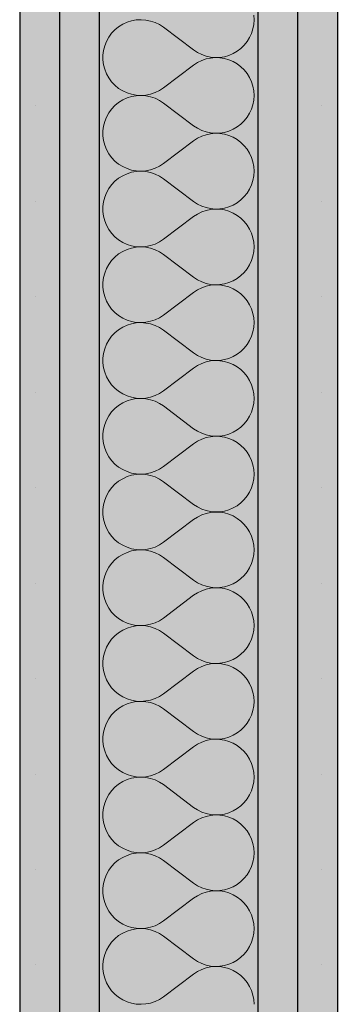
# Model space of a CAD drawing. Extents: x 150 to 8975, y 25 to 1460.
# Drawn here: x 2420 to 2430, y 729 to 760 of the extents above; entities that cross this region are included whole.
import ezdxf
from ezdxf.xclip import XClip

# ---------------------------------------------------------------- set-up
doc = ezdxf.new("R2010")
doc.units = 0
doc.header["$LTSCALE"] = 0.2
doc.header["$MEASUREMENT"] = 0
doc.header["$XCLIPFRAME"] = 0
doc.linetypes.add('KROPKI I KRESKI', pattern=[167.569441, 88.194442, -44.097221, 0, -35.277778])
doc.layers.add('OSIE', color=7, linetype='Continuous')
doc.layers.add('ŚCIANY DZIAŁOWE', color=7, linetype='Continuous')
pattern_1 = [(0, (2606.322, 439.5), (0, 3), [0, -3])]

# ---------------------------------------------------------------- blocks, each defined once
blk = doc.blocks.new('*X38')
at = {"layer": 'ŚCIANY DZIAŁOWE', "linetype": 'Continuous', "lineweight": 0, "ltscale": 0.2}
for p, q in [((2423.494, 760.206), (2423.346, 760.18)), ((2423.644, 760.214), (2423.494, 760.206)), ((2423.794, 760.203), (2423.644, 760.214)), ((2423.942, 760.173), (2423.794, 760.203)), ((2427.203, 760.214), (2427.194, 760.36)), ((2427.194, 760.068), (2427.203, 760.214)), ((2422.821, 759.896), (2422.718, 759.787)), ((2422.938, 759.992), (2422.821, 759.896)), ((2423.066, 760.071), (2422.938, 759.992)), ((2423.202, 760.134), (2423.066, 760.071)), ((2423.346, 760.18), (2423.202, 760.134)), ((2424.084, 760.125), (2423.942, 760.173)), ((2424.22, 760.059), (2424.084, 760.125)), ((2424.346, 759.976), (2424.22, 760.059)), ((2424.346, 759.976), (2425.298, 759.262)), ((2427.123, 759.785), (2427.167, 759.924)), ((2427.167, 759.924), (2427.194, 760.068)), ((2422.629, 759.666), (2422.556, 759.534)), ((2422.718, 759.787), (2422.629, 759.666)), ((2426.985, 759.527), (2427.062, 759.652)), ((2427.062, 759.652), (2427.123, 759.785)), ((2422.5, 759.394), (2422.462, 759.248)), ((2422.556, 759.534), (2422.5, 759.394)), ((2425.298, 759.262), (2425.42, 759.181)), ((2426.671, 759.223), (2426.788, 759.311)), ((2426.788, 759.311), (2426.893, 759.413)), ((2426.893, 759.413), (2426.985, 759.527)), ((2422.462, 759.248), (2422.443, 759.099)), ((2422.443, 759.099), (2422.443, 758.949)), ((2425.42, 759.181), (2425.552, 759.117)), ((2425.552, 759.117), (2425.69, 759.068)), ((2425.69, 758.979), (2425.552, 758.931)), ((2425.69, 759.068), (2425.833, 759.037)), ((2425.833, 759.01), (2425.69, 758.979)), ((2425.833, 759.037), (2425.979, 759.024)), ((2425.979, 759.023), (2425.833, 759.01)), ((2425.979, 759.024), (2426.125, 759.029)), ((2426.125, 759.018), (2425.979, 759.023)), ((2426.125, 759.029), (2426.269, 759.052)), ((2426.269, 758.996), (2426.125, 759.018)), ((2426.269, 759.052), (2426.41, 759.092)), ((2426.41, 758.955), (2426.269, 758.996)), ((2426.41, 759.092), (2426.545, 759.15)), ((2426.545, 758.898), (2426.41, 758.955)), ((2426.545, 759.15), (2426.671, 759.223)), ((2422.443, 758.949), (2422.462, 758.799)), ((2422.462, 758.799), (2422.5, 758.654)), ((2422.5, 758.654), (2422.556, 758.514)), ((2424.346, 758.072), (2425.298, 758.786)), ((2425.42, 758.866), (2425.298, 758.786)), ((2425.552, 758.931), (2425.42, 758.866)), ((2426.671, 758.825), (2426.545, 758.898)), ((2426.788, 758.736), (2426.671, 758.825)), ((2426.893, 758.634), (2426.788, 758.736)), ((2422.556, 758.514), (2422.629, 758.382)), ((2422.629, 758.382), (2422.718, 758.261)), ((2426.985, 758.52), (2426.893, 758.634)), ((2427.062, 758.396), (2426.985, 758.52)), ((2427.123, 758.263), (2427.062, 758.396)), ((2422.718, 758.261), (2422.821, 758.151)), ((2422.821, 758.151), (2422.938, 758.056)), ((2422.938, 758.056), (2423.066, 757.976)), ((2424.22, 757.989), (2424.346, 758.072)), ((2427.167, 758.123), (2427.123, 758.263)), ((2427.194, 757.979), (2427.167, 758.123)), ((2423.066, 757.976), (2423.202, 757.913)), ((2423.202, 757.753), (2423.066, 757.69)), ((2423.202, 757.913), (2423.346, 757.868)), ((2423.346, 757.799), (2423.202, 757.753)), ((2423.346, 757.868), (2423.494, 757.841)), ((2423.494, 757.825), (2423.346, 757.799)), ((2423.494, 757.841), (2423.644, 757.833)), ((2423.644, 757.833), (2423.494, 757.825)), ((2423.644, 757.833), (2423.794, 757.845)), ((2423.794, 757.822), (2423.644, 757.833)), ((2423.794, 757.845), (2423.942, 757.875)), ((2423.942, 757.792), (2423.794, 757.822)), ((2423.942, 757.875), (2424.084, 757.923)), ((2424.084, 757.744), (2423.942, 757.792)), ((2424.084, 757.923), (2424.22, 757.989)), ((2424.22, 757.678), (2424.084, 757.744)), ((2427.203, 757.833), (2427.194, 757.979)), ((2427.194, 757.687), (2427.203, 757.833)), ((2422.718, 757.406), (2422.629, 757.285)), ((2422.821, 757.515), (2422.718, 757.406)), ((2422.938, 757.611), (2422.821, 757.515)), ((2423.066, 757.69), (2422.938, 757.611)), ((2424.346, 757.595), (2424.22, 757.678)), ((2424.346, 757.595), (2425.298, 756.881)), ((2427.123, 757.404), (2427.167, 757.543)), ((2427.167, 757.543), (2427.194, 757.687)), ((2422.556, 757.153), (2422.5, 757.013)), ((2422.629, 757.285), (2422.556, 757.153)), ((2426.893, 757.032), (2426.985, 757.146)), ((2426.985, 757.146), (2427.062, 757.271)), ((2427.062, 757.271), (2427.123, 757.404)), ((2422.462, 756.867), (2422.443, 756.718)), ((2422.5, 757.013), (2422.462, 756.867)), ((2425.298, 756.881), (2425.42, 756.801)), ((2425.42, 756.801), (2425.552, 756.736)), ((2426.545, 756.769), (2426.671, 756.842)), ((2426.671, 756.842), (2426.788, 756.93)), ((2426.788, 756.93), (2426.893, 757.032)), ((2422.443, 756.718), (2422.443, 756.568)), ((2422.443, 756.568), (2422.462, 756.418)), ((2425.42, 756.485), (2425.298, 756.405)), ((2425.552, 756.55), (2425.42, 756.485)), ((2425.552, 756.736), (2425.69, 756.687)), ((2425.69, 756.598), (2425.552, 756.55)), ((2425.69, 756.687), (2425.833, 756.657)), ((2425.833, 756.629), (2425.69, 756.598)), ((2425.833, 756.657), (2425.979, 756.643)), ((2425.979, 756.642), (2425.833, 756.629)), ((2425.979, 756.643), (2426.125, 756.648)), ((2426.125, 756.638), (2425.979, 756.642)), ((2426.125, 756.648), (2426.269, 756.671)), ((2426.269, 756.615), (2426.125, 756.638)), ((2426.269, 756.671), (2426.41, 756.711)), ((2426.41, 756.574), (2426.269, 756.615)), ((2426.41, 756.711), (2426.545, 756.769)), ((2426.545, 756.517), (2426.41, 756.574)), ((2426.671, 756.444), (2426.545, 756.517)), ((2422.462, 756.418), (2422.5, 756.273)), ((2422.5, 756.273), (2422.556, 756.133)), ((2424.346, 755.691), (2425.298, 756.405)), ((2426.788, 756.355), (2426.671, 756.444)), ((2426.893, 756.253), (2426.788, 756.355)), ((2426.985, 756.139), (2426.893, 756.253)), ((2422.556, 756.133), (2422.629, 756.001)), ((2422.629, 756.001), (2422.718, 755.88)), ((2422.718, 755.88), (2422.821, 755.771)), ((2427.062, 756.015), (2426.985, 756.139)), ((2427.123, 755.882), (2427.062, 756.015)), ((2427.167, 755.742), (2427.123, 755.882)), ((2422.821, 755.771), (2422.938, 755.675)), ((2422.938, 755.675), (2423.066, 755.595)), ((2423.066, 755.595), (2423.202, 755.532)), ((2424.084, 755.542), (2424.22, 755.608)), ((2424.22, 755.608), (2424.346, 755.691)), ((2427.194, 755.599), (2427.167, 755.742)), ((2427.203, 755.452), (2427.194, 755.599)), ((2423.066, 755.309), (2422.938, 755.23)), ((2423.202, 755.372), (2423.066, 755.309)), ((2423.202, 755.532), (2423.346, 755.487)), ((2423.346, 755.418), (2423.202, 755.372)), ((2423.346, 755.487), (2423.494, 755.46)), ((2423.494, 755.444), (2423.346, 755.418)), ((2423.494, 755.46), (2423.644, 755.453)), ((2423.644, 755.452), (2423.494, 755.444)), ((2423.644, 755.453), (2423.794, 755.464)), ((2423.794, 755.441), (2423.644, 755.452)), ((2423.794, 755.464), (2423.942, 755.494)), ((2423.942, 755.411), (2423.794, 755.441)), ((2423.942, 755.494), (2424.084, 755.542)), ((2424.084, 755.363), (2423.942, 755.411)), ((2424.22, 755.297), (2424.084, 755.363)), ((2424.346, 755.214), (2424.22, 755.297)), ((2427.167, 755.163), (2427.194, 755.306)), ((2427.194, 755.306), (2427.203, 755.452)), ((2422.718, 755.025), (2422.629, 754.904)), ((2422.821, 755.134), (2422.718, 755.025)), ((2422.938, 755.23), (2422.821, 755.134)), ((2424.346, 755.214), (2425.298, 754.5)), ((2427.062, 754.89), (2427.123, 755.023)), ((2427.123, 755.023), (2427.167, 755.163)), ((2422.5, 754.632), (2422.462, 754.487)), ((2422.556, 754.772), (2422.5, 754.632)), ((2422.629, 754.904), (2422.556, 754.772)), ((2426.788, 754.549), (2426.893, 754.651)), ((2426.893, 754.651), (2426.985, 754.766)), ((2426.985, 754.766), (2427.062, 754.89)), ((2422.462, 754.487), (2422.443, 754.337)), ((2422.443, 754.337), (2422.443, 754.187)), ((2425.298, 754.5), (2425.42, 754.42)), ((2425.42, 754.42), (2425.552, 754.355)), ((2425.552, 754.355), (2425.69, 754.307)), ((2426.269, 754.29), (2426.41, 754.33)), ((2426.41, 754.33), (2426.545, 754.388)), ((2426.545, 754.388), (2426.671, 754.461)), ((2426.671, 754.461), (2426.788, 754.549)), ((2422.443, 754.187), (2422.462, 754.037)), ((2422.462, 754.037), (2422.5, 753.892)), ((2424.346, 753.31), (2425.298, 754.024)), ((2425.42, 754.104), (2425.298, 754.024)), ((2425.552, 754.169), (2425.42, 754.104)), ((2425.69, 754.217), (2425.552, 754.169)), ((2425.69, 754.307), (2425.833, 754.276)), ((2425.833, 754.248), (2425.69, 754.217)), ((2425.833, 754.276), (2425.979, 754.262)), ((2425.979, 754.261), (2425.833, 754.248)), ((2425.979, 754.262), (2426.125, 754.267)), ((2426.125, 754.257), (2425.979, 754.261)), ((2426.125, 754.267), (2426.269, 754.29)), ((2426.269, 754.234), (2426.125, 754.257)), ((2426.41, 754.194), (2426.269, 754.234)), ((2426.545, 754.136), (2426.41, 754.194)), ((2426.671, 754.063), (2426.545, 754.136)), ((2426.788, 753.975), (2426.671, 754.063)), ((2422.5, 753.892), (2422.556, 753.752)), ((2422.556, 753.752), (2422.629, 753.62)), ((2426.893, 753.872), (2426.788, 753.975)), ((2426.985, 753.758), (2426.893, 753.872)), ((2427.062, 753.634), (2426.985, 753.758)), ((2422.629, 753.62), (2422.718, 753.499)), ((2422.718, 753.499), (2422.821, 753.39)), ((2422.821, 753.39), (2422.938, 753.294)), ((2427.123, 753.501), (2427.062, 753.634)), ((2427.167, 753.361), (2427.123, 753.501)), ((2422.938, 753.294), (2423.066, 753.215)), ((2423.066, 753.215), (2423.202, 753.152)), ((2423.202, 753.152), (2423.346, 753.106)), ((2423.346, 753.106), (2423.494, 753.079)), ((2423.494, 753.079), (2423.644, 753.072)), ((2423.644, 753.071), (2423.494, 753.064)), ((2423.644, 753.072), (2423.794, 753.083)), ((2423.794, 753.06), (2423.644, 753.071)), ((2423.794, 753.083), (2423.942, 753.113)), ((2423.942, 753.113), (2424.084, 753.161)), ((2424.084, 753.161), (2424.22, 753.227)), ((2424.22, 753.227), (2424.346, 753.31)), ((2427.194, 753.218), (2427.167, 753.361)), ((2427.203, 753.072), (2427.194, 753.218)), ((2427.194, 752.925), (2427.203, 753.072)), ((2422.938, 752.849), (2422.821, 752.753)), ((2423.066, 752.928), (2422.938, 752.849)), ((2423.202, 752.991), (2423.066, 752.928)), ((2423.346, 753.037), (2423.202, 752.991)), ((2423.494, 753.064), (2423.346, 753.037)), ((2423.942, 753.03), (2423.794, 753.06)), ((2424.084, 752.982), (2423.942, 753.03)), ((2424.22, 752.916), (2424.084, 752.982)), ((2424.346, 752.833), (2424.22, 752.916)), ((2424.346, 752.833), (2425.298, 752.119)), ((2427.123, 752.642), (2427.167, 752.781)), ((2427.167, 752.781), (2427.194, 752.925)), ((2422.629, 752.523), (2422.556, 752.391)), ((2422.718, 752.644), (2422.629, 752.523)), ((2422.821, 752.753), (2422.718, 752.644)), ((2426.985, 752.385), (2427.062, 752.509)), ((2427.062, 752.509), (2427.123, 752.642)), ((2422.5, 752.251), (2422.462, 752.106)), ((2422.556, 752.391), (2422.5, 752.251)), ((2426.671, 752.08), (2426.788, 752.168)), ((2426.788, 752.168), (2426.893, 752.27)), ((2426.893, 752.27), (2426.985, 752.385)), ((2422.462, 752.106), (2422.443, 751.956)), ((2422.443, 751.956), (2422.443, 751.806)), ((2425.298, 752.119), (2425.42, 752.039)), ((2425.42, 752.039), (2425.552, 751.974)), ((2425.552, 751.974), (2425.69, 751.926)), ((2425.69, 751.836), (2425.552, 751.788)), ((2425.69, 751.926), (2425.833, 751.895)), ((2425.833, 751.867), (2425.69, 751.836)), ((2425.833, 751.895), (2425.979, 751.881)), ((2425.979, 751.881), (2425.833, 751.867)), ((2425.979, 751.881), (2426.125, 751.886)), ((2426.125, 751.876), (2425.979, 751.881)), ((2426.125, 751.886), (2426.269, 751.909)), ((2426.269, 751.853), (2426.125, 751.876)), ((2426.269, 751.909), (2426.41, 751.949)), ((2426.41, 751.813), (2426.269, 751.853)), ((2426.41, 751.949), (2426.545, 752.007)), ((2426.545, 752.007), (2426.671, 752.08)), ((2422.443, 751.806), (2422.462, 751.656)), ((2422.462, 751.656), (2422.5, 751.511)), ((2424.346, 750.929), (2425.298, 751.643)), ((2425.42, 751.723), (2425.298, 751.643)), ((2425.552, 751.788), (2425.42, 751.723)), ((2426.545, 751.755), (2426.41, 751.813)), ((2426.671, 751.682), (2426.545, 751.755)), ((2426.788, 751.594), (2426.671, 751.682)), ((2426.893, 751.492), (2426.788, 751.594)), ((2422.5, 751.511), (2422.556, 751.371)), ((2422.556, 751.371), (2422.629, 751.239)), ((2422.629, 751.239), (2422.718, 751.118)), ((2426.985, 751.378), (2426.893, 751.492)), ((2427.062, 751.253), (2426.985, 751.378)), ((2427.123, 751.12), (2427.062, 751.253)), ((2422.718, 751.118), (2422.821, 751.009)), ((2422.821, 751.009), (2422.938, 750.913)), ((2422.938, 750.913), (2423.066, 750.834)), ((2424.22, 750.846), (2424.346, 750.929)), ((2427.167, 750.98), (2427.123, 751.12)), ((2427.194, 750.837), (2427.167, 750.98)), ((2423.066, 750.834), (2423.202, 750.771)), ((2423.202, 750.611), (2423.066, 750.547)), ((2423.202, 750.771), (2423.346, 750.725)), ((2423.346, 750.656), (2423.202, 750.611)), ((2423.346, 750.725), (2423.494, 750.699)), ((2423.494, 750.683), (2423.346, 750.656)), ((2423.494, 750.699), (2423.644, 750.691)), ((2423.644, 750.691), (2423.494, 750.683)), ((2423.644, 750.691), (2423.794, 750.702)), ((2423.794, 750.679), (2423.644, 750.691)), ((2423.794, 750.702), (2423.942, 750.732)), ((2423.942, 750.649), (2423.794, 750.679)), ((2423.942, 750.732), (2424.084, 750.78)), ((2424.084, 750.601), (2423.942, 750.649)), ((2424.084, 750.78), (2424.22, 750.846)), ((2424.22, 750.535), (2424.084, 750.601)), ((2427.203, 750.691), (2427.194, 750.837)), ((2427.194, 750.545), (2427.203, 750.691)), ((2422.821, 750.372), (2422.718, 750.263)), ((2422.938, 750.468), (2422.821, 750.372)), ((2423.066, 750.547), (2422.938, 750.468)), ((2424.346, 750.452), (2424.22, 750.535)), ((2424.346, 750.452), (2425.298, 749.738)), ((2427.123, 750.261), (2427.167, 750.401)), ((2427.167, 750.401), (2427.194, 750.545)), ((2422.556, 750.01), (2422.5, 749.87)), ((2422.629, 750.142), (2422.556, 750.01)), ((2422.718, 750.263), (2422.629, 750.142)), ((2426.893, 749.889), (2426.985, 750.004)), ((2426.985, 750.004), (2427.062, 750.128)), ((2427.062, 750.128), (2427.123, 750.261)), ((2422.462, 749.725), (2422.443, 749.575)), ((2422.5, 749.87), (2422.462, 749.725)), ((2425.298, 749.738), (2425.42, 749.658)), ((2426.545, 749.626), (2426.671, 749.699)), ((2426.671, 749.699), (2426.788, 749.787)), ((2426.788, 749.787), (2426.893, 749.889)), ((2422.443, 749.575), (2422.443, 749.425)), ((2422.443, 749.425), (2422.462, 749.275)), ((2425.42, 749.658), (2425.552, 749.593)), ((2425.552, 749.407), (2425.42, 749.342)), ((2425.552, 749.593), (2425.69, 749.545)), ((2425.69, 749.456), (2425.552, 749.407)), ((2425.69, 749.545), (2425.833, 749.514)), ((2425.833, 749.486), (2425.69, 749.456)), ((2425.833, 749.514), (2425.979, 749.501)), ((2425.979, 749.5), (2425.833, 749.486)), ((2425.979, 749.501), (2426.125, 749.505)), ((2426.125, 749.495), (2425.979, 749.5)), ((2426.125, 749.505), (2426.269, 749.528)), ((2426.269, 749.472), (2426.125, 749.495)), ((2426.269, 749.528), (2426.41, 749.568)), ((2426.41, 749.432), (2426.269, 749.472)), ((2426.41, 749.568), (2426.545, 749.626)), ((2426.545, 749.374), (2426.41, 749.432)), ((2426.671, 749.301), (2426.545, 749.374)), ((2422.462, 749.275), (2422.5, 749.13)), ((2422.5, 749.13), (2422.556, 748.99)), ((2424.346, 748.548), (2425.298, 749.262)), ((2425.42, 749.342), (2425.298, 749.262)), ((2426.788, 749.213), (2426.671, 749.301)), ((2426.893, 749.111), (2426.788, 749.213)), ((2426.985, 748.997), (2426.893, 749.111)), ((2422.556, 748.99), (2422.629, 748.858)), ((2422.629, 748.858), (2422.718, 748.737)), ((2427.062, 748.872), (2426.985, 748.997)), ((2427.123, 748.739), (2427.062, 748.872)), ((2427.167, 748.6), (2427.123, 748.739)), ((2422.718, 748.737), (2422.821, 748.628)), ((2422.821, 748.628), (2422.938, 748.532)), ((2422.938, 748.532), (2423.066, 748.453)), ((2423.066, 748.453), (2423.202, 748.39)), ((2424.084, 748.399), (2424.22, 748.465)), ((2424.22, 748.465), (2424.346, 748.548)), ((2427.194, 748.456), (2427.167, 748.6)), ((2427.203, 748.31), (2427.194, 748.456)), ((2423.066, 748.166), (2422.938, 748.087)), ((2423.202, 748.23), (2423.066, 748.166)), ((2423.202, 748.39), (2423.346, 748.344)), ((2423.346, 748.275), (2423.202, 748.23)), ((2423.346, 748.344), (2423.494, 748.317)), ((2423.494, 748.302), (2423.346, 748.275)), ((2423.494, 748.317), (2423.644, 748.31)), ((2423.644, 748.31), (2423.494, 748.302)), ((2423.644, 748.31), (2423.794, 748.321)), ((2423.794, 748.298), (2423.644, 748.31)), ((2423.794, 748.321), (2423.942, 748.351)), ((2423.942, 748.268), (2423.794, 748.298)), ((2423.942, 748.351), (2424.084, 748.399)), ((2424.084, 748.22), (2423.942, 748.268)), ((2424.22, 748.154), (2424.084, 748.22)), ((2424.346, 748.072), (2424.22, 748.154)), ((2427.167, 748.02), (2427.194, 748.163)), ((2427.194, 748.163), (2427.203, 748.31)), ((2422.718, 747.882), (2422.629, 747.761)), ((2422.821, 747.992), (2422.718, 747.882)), ((2422.938, 748.087), (2422.821, 747.992)), ((2424.346, 748.072), (2425.298, 747.357)), ((2427.062, 747.747), (2427.123, 747.88)), ((2427.123, 747.88), (2427.167, 748.02)), ((2422.556, 747.629), (2422.5, 747.489)), ((2422.629, 747.761), (2422.556, 747.629)), ((2426.788, 747.406), (2426.893, 747.509)), ((2426.893, 747.509), (2426.985, 747.623)), ((2426.985, 747.623), (2427.062, 747.747)), ((2422.462, 747.344), (2422.443, 747.194)), ((2422.443, 747.194), (2422.443, 747.044)), ((2422.5, 747.489), (2422.462, 747.344)), ((2425.298, 747.357), (2425.42, 747.277)), ((2425.42, 747.277), (2425.552, 747.212)), ((2425.552, 747.212), (2425.69, 747.164)), ((2426.41, 747.187), (2426.545, 747.245)), ((2426.545, 747.245), (2426.671, 747.318)), ((2426.671, 747.318), (2426.788, 747.406)), ((2422.443, 747.044), (2422.462, 746.895)), ((2422.462, 746.895), (2422.5, 746.749)), ((2424.346, 746.167), (2425.298, 746.881)), ((2425.42, 746.961), (2425.298, 746.881)), ((2425.552, 747.026), (2425.42, 746.961)), ((2425.69, 747.075), (2425.552, 747.026)), ((2425.69, 747.164), (2425.833, 747.133)), ((2425.833, 747.105), (2425.69, 747.075)), ((2425.833, 747.133), (2425.979, 747.12)), ((2425.979, 747.119), (2425.833, 747.105)), ((2425.979, 747.12), (2426.125, 747.124)), ((2426.125, 747.114), (2425.979, 747.119)), ((2426.125, 747.124), (2426.269, 747.147)), ((2426.269, 747.091), (2426.125, 747.114)), ((2426.269, 747.147), (2426.41, 747.187)), ((2426.41, 747.051), (2426.269, 747.091)), ((2426.545, 746.993), (2426.41, 747.051)), ((2426.671, 746.92), (2426.545, 746.993)), ((2426.788, 746.832), (2426.671, 746.92)), ((2422.5, 746.749), (2422.556, 746.609)), ((2422.556, 746.609), (2422.629, 746.477)), ((2426.893, 746.73), (2426.788, 746.832)), ((2426.985, 746.616), (2426.893, 746.73)), ((2427.062, 746.491), (2426.985, 746.616)), ((2422.629, 746.477), (2422.718, 746.356)), ((2422.718, 746.356), (2422.821, 746.247)), ((2427.123, 746.358), (2427.062, 746.491)), ((2427.167, 746.219), (2427.123, 746.358)), ((2422.821, 746.247), (2422.938, 746.152)), ((2422.938, 746.152), (2423.066, 746.072)), ((2423.066, 746.072), (2423.202, 746.009)), ((2423.202, 746.009), (2423.346, 745.963)), ((2423.346, 745.963), (2423.494, 745.937)), ((2423.794, 745.94), (2423.942, 745.97)), ((2423.942, 745.97), (2424.084, 746.018)), ((2424.084, 746.018), (2424.22, 746.084)), ((2424.22, 746.084), (2424.346, 746.167)), ((2427.194, 746.075), (2427.167, 746.219)), ((2427.203, 745.929), (2427.194, 746.075)), ((2422.938, 745.706), (2422.821, 745.611)), ((2423.066, 745.786), (2422.938, 745.706)), ((2423.202, 745.849), (2423.066, 745.786)), ((2423.346, 745.894), (2423.202, 745.849)), ((2423.494, 745.921), (2423.346, 745.894)), ((2423.494, 745.937), (2423.644, 745.929)), ((2423.644, 745.928), (2423.494, 745.921)), ((2423.644, 745.929), (2423.794, 745.94)), ((2423.794, 745.917), (2423.644, 745.928)), ((2423.942, 745.887), (2423.794, 745.917)), ((2424.084, 745.839), (2423.942, 745.887)), ((2424.22, 745.773), (2424.084, 745.839)), ((2424.346, 745.691), (2424.22, 745.773)), ((2424.346, 745.691), (2425.298, 744.976)), ((2427.167, 745.639), (2427.194, 745.782)), ((2427.194, 745.782), (2427.203, 745.929)), ((2422.629, 745.38), (2422.556, 745.248)), ((2422.718, 745.501), (2422.629, 745.38)), ((2422.821, 745.611), (2422.718, 745.501)), ((2426.985, 745.242), (2427.062, 745.366)), ((2427.062, 745.366), (2427.123, 745.499)), ((2427.123, 745.499), (2427.167, 745.639)), ((2422.5, 745.108), (2422.462, 744.963)), ((2422.556, 745.248), (2422.5, 745.108)), ((2426.671, 744.937), (2426.788, 745.026)), ((2426.788, 745.026), (2426.893, 745.128)), ((2426.893, 745.128), (2426.985, 745.242)), ((2422.462, 744.963), (2422.443, 744.813)), ((2422.443, 744.813), (2422.443, 744.663)), ((2425.298, 744.976), (2425.42, 744.896)), ((2425.42, 744.896), (2425.552, 744.831)), ((2425.552, 744.831), (2425.69, 744.783)), ((2425.69, 744.783), (2425.833, 744.752)), ((2425.833, 744.725), (2425.69, 744.694)), ((2425.833, 744.752), (2425.979, 744.739)), ((2425.979, 744.738), (2425.833, 744.725)), ((2425.979, 744.739), (2426.125, 744.743)), ((2426.125, 744.733), (2425.979, 744.738)), ((2426.125, 744.743), (2426.269, 744.766)), ((2426.269, 744.71), (2426.125, 744.733)), ((2426.269, 744.766), (2426.41, 744.807)), ((2426.41, 744.807), (2426.545, 744.864)), ((2426.545, 744.864), (2426.671, 744.937)), ((2422.443, 744.663), (2422.462, 744.514)), ((2422.462, 744.514), (2422.5, 744.368)), ((2424.346, 743.786), (2425.298, 744.5)), ((2425.42, 744.581), (2425.298, 744.5)), ((2425.552, 744.645), (2425.42, 744.581)), ((2425.69, 744.694), (2425.552, 744.645)), ((2426.41, 744.67), (2426.269, 744.71)), ((2426.545, 744.613), (2426.41, 744.67)), ((2426.671, 744.539), (2426.545, 744.613)), ((2426.788, 744.451), (2426.671, 744.539)), ((2426.893, 744.349), (2426.788, 744.451)), ((2422.5, 744.368), (2422.556, 744.228)), ((2422.556, 744.228), (2422.629, 744.096)), ((2422.629, 744.096), (2422.718, 743.975)), ((2426.985, 744.235), (2426.893, 744.349)), ((2427.062, 744.11), (2426.985, 744.235)), ((2427.123, 743.977), (2427.062, 744.11)), ((2422.718, 743.975), (2422.821, 743.866)), ((2422.821, 743.866), (2422.938, 743.771)), ((2424.22, 743.703), (2424.346, 743.786)), ((2427.167, 743.838), (2427.123, 743.977)), ((2427.194, 743.694), (2427.167, 743.838)), ((2422.938, 743.771), (2423.066, 743.691)), ((2423.066, 743.691), (2423.202, 743.628)), ((2423.202, 743.628), (2423.346, 743.582)), ((2423.346, 743.513), (2423.202, 743.468)), ((2423.346, 743.582), (2423.494, 743.556)), ((2423.494, 743.54), (2423.346, 743.513)), ((2423.494, 743.556), (2423.644, 743.548)), ((2423.644, 743.548), (2423.494, 743.54)), ((2423.644, 743.548), (2423.794, 743.559)), ((2423.794, 743.537), (2423.644, 743.548)), ((2423.794, 743.559), (2423.942, 743.589)), ((2423.942, 743.506), (2423.794, 743.537)), ((2423.942, 743.589), (2424.084, 743.637)), ((2424.084, 743.458), (2423.942, 743.506)), ((2424.084, 743.637), (2424.22, 743.703)), ((2427.203, 743.548), (2427.194, 743.694)), ((2427.194, 743.402), (2427.203, 743.548)), ((2422.821, 743.23), (2422.718, 743.12)), ((2422.938, 743.325), (2422.821, 743.23)), ((2423.066, 743.405), (2422.938, 743.325)), ((2423.202, 743.468), (2423.066, 743.405)), ((2424.22, 743.392), (2424.084, 743.458)), ((2424.346, 743.31), (2424.22, 743.392)), ((2424.346, 743.31), (2425.298, 742.595)), ((2427.123, 743.118), (2427.167, 743.258)), ((2427.167, 743.258), (2427.194, 743.402)), ((2422.556, 742.867), (2422.5, 742.728)), ((2422.629, 742.999), (2422.556, 742.867)), ((2422.718, 743.12), (2422.629, 742.999)), ((2426.893, 742.747), (2426.985, 742.861)), ((2426.985, 742.861), (2427.062, 742.985)), ((2427.062, 742.985), (2427.123, 743.118)), ((2422.462, 742.582), (2422.443, 742.432)), ((2422.5, 742.728), (2422.462, 742.582)), ((2425.298, 742.595), (2425.42, 742.515)), ((2426.545, 742.483), (2426.671, 742.556)), ((2426.671, 742.556), (2426.788, 742.645)), ((2426.788, 742.645), (2426.893, 742.747)), ((2422.443, 742.432), (2422.443, 742.282)), ((2422.443, 742.282), (2422.462, 742.133)), ((2425.42, 742.515), (2425.552, 742.45)), ((2425.552, 742.264), (2425.42, 742.2)), ((2425.552, 742.45), (2425.69, 742.402)), ((2425.69, 742.313), (2425.552, 742.264)), ((2425.69, 742.402), (2425.833, 742.371)), ((2425.833, 742.344), (2425.69, 742.313)), ((2425.833, 742.371), (2425.979, 742.358)), ((2425.979, 742.357), (2425.833, 742.344)), ((2425.979, 742.358), (2426.125, 742.363)), ((2426.125, 742.352), (2425.979, 742.357)), ((2426.125, 742.363), (2426.269, 742.385)), ((2426.269, 742.329), (2426.125, 742.352)), ((2426.269, 742.385), (2426.41, 742.426)), ((2426.41, 742.289), (2426.269, 742.329)), ((2426.41, 742.426), (2426.545, 742.483)), ((2426.545, 742.232), (2426.41, 742.289)), ((2422.462, 742.133), (2422.5, 741.987)), ((2422.5, 741.987), (2422.556, 741.847)), ((2424.346, 741.405), (2425.298, 742.119)), ((2425.42, 742.2), (2425.298, 742.119)), ((2426.671, 742.158), (2426.545, 742.232)), ((2426.788, 742.07), (2426.671, 742.158)), ((2426.893, 741.968), (2426.788, 742.07)), ((2426.985, 741.854), (2426.893, 741.968)), ((2422.556, 741.847), (2422.629, 741.715)), ((2422.629, 741.715), (2422.718, 741.594)), ((2427.062, 741.729), (2426.985, 741.854)), ((2427.123, 741.596), (2427.062, 741.729)), ((2422.718, 741.594), (2422.821, 741.485)), ((2422.821, 741.485), (2422.938, 741.389)), ((2422.938, 741.389), (2423.066, 741.31)), ((2423.066, 741.31), (2423.202, 741.247)), ((2424.084, 741.256), (2424.22, 741.322)), ((2424.22, 741.322), (2424.346, 741.405)), ((2427.167, 741.457), (2427.123, 741.596)), ((2427.194, 741.313), (2427.167, 741.457)), ((2427.203, 741.167), (2427.194, 741.313)), ((2423.066, 741.024), (2422.938, 740.944)), ((2423.202, 741.087), (2423.066, 741.024)), ((2423.202, 741.247), (2423.346, 741.201)), ((2423.346, 741.132), (2423.202, 741.087)), ((2423.346, 741.201), (2423.494, 741.175)), ((2423.494, 741.159), (2423.346, 741.132)), ((2423.494, 741.175), (2423.644, 741.167)), ((2423.644, 741.167), (2423.494, 741.159)), ((2423.644, 741.167), (2423.794, 741.178)), ((2423.794, 741.155), (2423.644, 741.167)), ((2423.794, 741.178), (2423.942, 741.208)), ((2423.942, 741.126), (2423.794, 741.155)), ((2423.942, 741.208), (2424.084, 741.256)), ((2424.084, 741.077), (2423.942, 741.126)), ((2424.22, 741.011), (2424.084, 741.077)), ((2424.346, 740.929), (2424.22, 741.011)), ((2427.167, 740.877), (2427.194, 741.021)), ((2427.194, 741.021), (2427.203, 741.167)), ((2422.718, 740.739), (2422.629, 740.618)), ((2422.821, 740.849), (2422.718, 740.739)), ((2422.938, 740.944), (2422.821, 740.849)), ((2424.346, 740.929), (2425.298, 740.214)), ((2427.062, 740.604), (2427.123, 740.737)), ((2427.123, 740.737), (2427.167, 740.877)), ((2422.556, 740.486), (2422.5, 740.347)), ((2422.629, 740.618), (2422.556, 740.486)), ((2426.893, 740.366), (2426.985, 740.48)), ((2426.985, 740.48), (2427.062, 740.604)), ((2422.462, 740.201), (2422.443, 740.052)), ((2422.5, 740.347), (2422.462, 740.201)), ((2425.298, 740.214), (2425.42, 740.134)), ((2425.42, 740.134), (2425.552, 740.069)), ((2426.41, 740.045), (2426.545, 740.102)), ((2426.545, 740.102), (2426.671, 740.175)), ((2426.671, 740.175), (2426.788, 740.264)), ((2426.788, 740.264), (2426.893, 740.366)), ((2422.443, 740.052), (2422.443, 739.901)), ((2422.443, 739.901), (2422.462, 739.752)), ((2425.42, 739.819), (2425.298, 739.738)), ((2425.552, 739.883), (2425.42, 739.819)), ((2425.552, 740.069), (2425.69, 740.021)), ((2425.69, 739.932), (2425.552, 739.883)), ((2425.69, 740.021), (2425.833, 739.99)), ((2425.833, 739.963), (2425.69, 739.932)), ((2425.833, 739.99), (2425.979, 739.977)), ((2425.979, 739.976), (2425.833, 739.963)), ((2425.979, 739.977), (2426.125, 739.982)), ((2426.125, 739.971), (2425.979, 739.976)), ((2426.125, 739.982), (2426.269, 740.004)), ((2426.269, 739.948), (2426.125, 739.971)), ((2426.269, 740.004), (2426.41, 740.045)), ((2426.41, 739.908), (2426.269, 739.948)), ((2426.545, 739.851), (2426.41, 739.908)), ((2426.671, 739.777), (2426.545, 739.851)), ((2426.788, 739.689), (2426.671, 739.777)), ((2422.462, 739.752), (2422.5, 739.606)), ((2422.5, 739.606), (2422.556, 739.466)), ((2422.556, 739.466), (2422.629, 739.334)), ((2424.346, 739.024), (2425.298, 739.738)), ((2426.893, 739.587), (2426.788, 739.689)), ((2426.985, 739.473), (2426.893, 739.587)), ((2427.062, 739.348), (2426.985, 739.473)), ((2422.629, 739.334), (2422.718, 739.213)), ((2422.718, 739.213), (2422.821, 739.104)), ((2427.123, 739.215), (2427.062, 739.348)), ((2427.167, 739.076), (2427.123, 739.215)), ((2422.821, 739.104), (2422.938, 739.009)), ((2422.938, 739.009), (2423.066, 738.929)), ((2423.066, 738.929), (2423.202, 738.866)), ((2423.202, 738.866), (2423.346, 738.821)), ((2423.942, 738.827), (2424.084, 738.875)), ((2424.084, 738.875), (2424.22, 738.941)), ((2424.22, 738.941), (2424.346, 739.024)), ((2427.194, 738.932), (2427.167, 739.076)), ((2427.203, 738.786), (2427.194, 738.932)), ((2422.938, 738.563), (2422.821, 738.468)), ((2423.066, 738.643), (2422.938, 738.563)), ((2423.202, 738.706), (2423.066, 738.643)), ((2423.346, 738.751), (2423.202, 738.706)), ((2423.346, 738.821), (2423.494, 738.794)), ((2423.494, 738.778), (2423.346, 738.751)), ((2423.494, 738.794), (2423.644, 738.786)), ((2423.644, 738.786), (2423.494, 738.778)), ((2423.644, 738.786), (2423.794, 738.797)), ((2423.794, 738.774), (2423.644, 738.786)), ((2423.794, 738.797), (2423.942, 738.827)), ((2423.942, 738.745), (2423.794, 738.774)), ((2424.084, 738.696), (2423.942, 738.745)), ((2424.22, 738.63), (2424.084, 738.696)), ((2424.346, 738.548), (2424.22, 738.63)), ((2424.346, 738.548), (2425.298, 737.833)), ((2427.167, 738.496), (2427.194, 738.64)), ((2427.194, 738.64), (2427.203, 738.786)), ((2422.629, 738.237), (2422.556, 738.105)), ((2422.718, 738.359), (2422.629, 738.237)), ((2422.821, 738.468), (2422.718, 738.359)), ((2426.985, 738.099), (2427.062, 738.223)), ((2427.062, 738.223), (2427.123, 738.356)), ((2427.123, 738.356), (2427.167, 738.496)), ((2422.5, 737.966), (2422.462, 737.82)), ((2422.556, 738.105), (2422.5, 737.966)), ((2426.788, 737.883), (2426.893, 737.985)), ((2426.893, 737.985), (2426.985, 738.099)), ((2422.462, 737.82), (2422.443, 737.671)), ((2422.443, 737.671), (2422.443, 737.52)), ((2425.298, 737.833), (2425.42, 737.753)), ((2425.42, 737.753), (2425.552, 737.688)), ((2425.552, 737.688), (2425.69, 737.64)), ((2425.69, 737.64), (2425.833, 737.609)), ((2425.833, 737.609), (2425.979, 737.596)), ((2425.979, 737.596), (2426.125, 737.601)), ((2426.125, 737.601), (2426.269, 737.623)), ((2426.269, 737.623), (2426.41, 737.664)), ((2426.41, 737.664), (2426.545, 737.721)), ((2426.545, 737.721), (2426.671, 737.794)), ((2426.671, 737.794), (2426.788, 737.883)), ((2422.443, 737.52), (2422.462, 737.371)), ((2422.462, 737.371), (2422.5, 737.225)), ((2424.346, 736.643), (2425.298, 737.357)), ((2425.42, 737.438), (2425.298, 737.357)), ((2425.552, 737.502), (2425.42, 737.438)), ((2425.69, 737.551), (2425.552, 737.502)), ((2425.833, 737.582), (2425.69, 737.551)), ((2425.979, 737.595), (2425.833, 737.582)), ((2426.125, 737.59), (2425.979, 737.595)), ((2426.269, 737.567), (2426.125, 737.59)), ((2426.41, 737.527), (2426.269, 737.567)), ((2426.545, 737.47), (2426.41, 737.527)), ((2426.671, 737.396), (2426.545, 737.47)), ((2426.788, 737.308), (2426.671, 737.396)), ((2426.893, 737.206), (2426.788, 737.308)), ((2422.5, 737.225), (2422.556, 737.085)), ((2422.556, 737.085), (2422.629, 736.953)), ((2426.985, 737.092), (2426.893, 737.206)), ((2427.062, 736.967), (2426.985, 737.092)), ((2422.629, 736.953), (2422.718, 736.832)), ((2422.718, 736.832), (2422.821, 736.723)), ((2422.821, 736.723), (2422.938, 736.628)), ((2427.123, 736.834), (2427.062, 736.967)), ((2427.167, 736.695), (2427.123, 736.834)), ((2427.194, 736.551), (2427.167, 736.695)), ((2422.938, 736.628), (2423.066, 736.548)), ((2423.066, 736.548), (2423.202, 736.485)), ((2423.202, 736.485), (2423.346, 736.44)), ((2423.346, 736.37), (2423.202, 736.325)), ((2423.346, 736.44), (2423.494, 736.413)), ((2423.494, 736.397), (2423.346, 736.37)), ((2423.494, 736.413), (2423.644, 736.405)), ((2423.644, 736.405), (2423.494, 736.397)), ((2423.644, 736.405), (2423.794, 736.416)), ((2423.794, 736.394), (2423.644, 736.405)), ((2423.794, 736.416), (2423.942, 736.446)), ((2423.942, 736.364), (2423.794, 736.394)), ((2423.942, 736.446), (2424.084, 736.494)), ((2424.084, 736.315), (2423.942, 736.364)), ((2424.084, 736.494), (2424.22, 736.56)), ((2424.22, 736.56), (2424.346, 736.643)), ((2427.203, 736.405), (2427.194, 736.551)), ((2427.194, 736.259), (2427.203, 736.405)), ((2422.821, 736.087), (2422.718, 735.978)), ((2422.938, 736.182), (2422.821, 736.087)), ((2423.066, 736.262), (2422.938, 736.182)), ((2423.202, 736.325), (2423.066, 736.262)), ((2424.22, 736.249), (2424.084, 736.315)), ((2424.346, 736.167), (2424.22, 736.249)), ((2424.346, 736.167), (2425.298, 735.452)), ((2427.123, 735.975), (2427.167, 736.115)), ((2427.167, 736.115), (2427.194, 736.259)), ((2422.629, 735.856), (2422.556, 735.724)), ((2422.718, 735.978), (2422.629, 735.856)), ((2426.985, 735.718), (2427.062, 735.842)), ((2427.062, 735.842), (2427.123, 735.975)), ((2422.462, 735.439), (2422.443, 735.29)), ((2422.5, 735.585), (2422.462, 735.439)), ((2422.556, 735.724), (2422.5, 735.585)), ((2425.298, 735.452), (2425.42, 735.372)), ((2426.671, 735.413), (2426.788, 735.502)), ((2426.788, 735.502), (2426.893, 735.604)), ((2426.893, 735.604), (2426.985, 735.718)), ((2422.443, 735.29), (2422.443, 735.139)), ((2422.443, 735.139), (2422.462, 734.99)), ((2425.42, 735.372), (2425.552, 735.307)), ((2425.552, 735.122), (2425.42, 735.057)), ((2425.552, 735.307), (2425.69, 735.259)), ((2425.69, 735.17), (2425.552, 735.122)), ((2425.69, 735.259), (2425.833, 735.228)), ((2425.833, 735.201), (2425.69, 735.17)), ((2425.833, 735.228), (2425.979, 735.215)), ((2425.979, 735.214), (2425.833, 735.201)), ((2425.979, 735.215), (2426.125, 735.22)), ((2426.125, 735.209), (2425.979, 735.214)), ((2426.125, 735.22), (2426.269, 735.242)), ((2426.269, 735.186), (2426.125, 735.209)), ((2426.269, 735.242), (2426.41, 735.283)), ((2426.41, 735.146), (2426.269, 735.186)), ((2426.41, 735.283), (2426.545, 735.34)), ((2426.545, 735.089), (2426.41, 735.146)), ((2426.545, 735.34), (2426.671, 735.413)), ((2422.462, 734.99), (2422.5, 734.844)), ((2422.5, 734.844), (2422.556, 734.704)), ((2424.346, 734.262), (2425.298, 734.976)), ((2425.42, 735.057), (2425.298, 734.976)), ((2426.671, 735.015), (2426.545, 735.089)), ((2426.788, 734.927), (2426.671, 735.015)), ((2426.893, 734.825), (2426.788, 734.927)), ((2426.985, 734.711), (2426.893, 734.825)), ((2422.556, 734.704), (2422.629, 734.573)), ((2422.629, 734.573), (2422.718, 734.451)), ((2427.062, 734.586), (2426.985, 734.711)), ((2427.123, 734.453), (2427.062, 734.586)), ((2422.718, 734.451), (2422.821, 734.342)), ((2422.821, 734.342), (2422.938, 734.247)), ((2422.938, 734.247), (2423.066, 734.167)), ((2424.22, 734.179), (2424.346, 734.262)), ((2427.167, 734.314), (2427.123, 734.453)), ((2427.194, 734.17), (2427.167, 734.314)), ((2423.066, 733.881), (2422.938, 733.801)), ((2423.066, 734.167), (2423.202, 734.104)), ((2423.202, 733.944), (2423.066, 733.881)), ((2423.202, 734.104), (2423.346, 734.059)), ((2423.346, 733.989), (2423.202, 733.944)), ((2423.346, 734.059), (2423.494, 734.032)), ((2423.494, 734.016), (2423.346, 733.989)), ((2423.494, 734.032), (2423.644, 734.024)), ((2423.644, 734.024), (2423.494, 734.016)), ((2423.644, 734.024), (2423.794, 734.035)), ((2423.794, 734.013), (2423.644, 734.024)), ((2423.794, 734.035), (2423.942, 734.065)), ((2423.942, 733.983), (2423.794, 734.013)), ((2423.942, 734.065), (2424.084, 734.113)), ((2424.084, 733.934), (2423.942, 733.983)), ((2424.084, 734.113), (2424.22, 734.179)), ((2424.22, 733.868), (2424.084, 733.934)), ((2427.203, 734.024), (2427.194, 734.17)), ((2427.194, 733.878), (2427.203, 734.024)), ((2422.718, 733.597), (2422.629, 733.475)), ((2422.821, 733.706), (2422.718, 733.597)), ((2422.938, 733.801), (2422.821, 733.706)), ((2424.346, 733.786), (2424.22, 733.868)), ((2424.346, 733.786), (2425.298, 733.072)), ((2427.062, 733.461), (2427.123, 733.594)), ((2427.123, 733.594), (2427.167, 733.734)), ((2427.167, 733.734), (2427.194, 733.878)), ((2422.556, 733.344), (2422.5, 733.204)), ((2422.629, 733.475), (2422.556, 733.344)), ((2426.893, 733.223), (2426.985, 733.337)), ((2426.985, 733.337), (2427.062, 733.461)), ((2422.462, 733.058), (2422.443, 732.909)), ((2422.5, 733.204), (2422.462, 733.058)), ((2425.298, 733.072), (2425.42, 732.991)), ((2425.42, 732.991), (2425.552, 732.926)), ((2426.41, 732.902), (2426.545, 732.959)), ((2426.545, 732.959), (2426.671, 733.032)), ((2426.671, 733.032), (2426.788, 733.121)), ((2426.788, 733.121), (2426.893, 733.223)), ((2422.443, 732.909), (2422.443, 732.758)), ((2422.443, 732.758), (2422.462, 732.609)), ((2425.42, 732.676), (2425.298, 732.595)), ((2425.552, 732.741), (2425.42, 732.676)), ((2425.552, 732.926), (2425.69, 732.878)), ((2425.69, 732.789), (2425.552, 732.741)), ((2425.69, 732.878), (2425.833, 732.847)), ((2425.833, 732.82), (2425.69, 732.789)), ((2425.833, 732.847), (2425.979, 732.834)), ((2425.979, 732.833), (2425.833, 732.82)), ((2425.979, 732.834), (2426.125, 732.839)), ((2426.125, 732.828), (2425.979, 732.833)), ((2426.125, 732.839), (2426.269, 732.861)), ((2426.269, 732.805), (2426.125, 732.828)), ((2426.269, 732.861), (2426.41, 732.902)), ((2426.41, 732.765), (2426.269, 732.805)), ((2426.545, 732.708), (2426.41, 732.765)), ((2426.671, 732.634), (2426.545, 732.708)), ((2422.462, 732.609), (2422.5, 732.463)), ((2422.5, 732.463), (2422.556, 732.323)), ((2424.346, 731.881), (2425.298, 732.595)), ((2426.788, 732.546), (2426.671, 732.634)), ((2426.893, 732.444), (2426.788, 732.546)), ((2426.985, 732.33), (2426.893, 732.444)), ((2422.556, 732.323), (2422.629, 732.192)), ((2422.629, 732.192), (2422.718, 732.07)), ((2422.718, 732.07), (2422.821, 731.961)), ((2427.062, 732.205), (2426.985, 732.33)), ((2427.123, 732.072), (2427.062, 732.205)), ((2427.167, 731.933), (2427.123, 732.072)), ((2422.821, 731.961), (2422.938, 731.866)), ((2422.938, 731.866), (2423.066, 731.786)), ((2423.066, 731.786), (2423.202, 731.723)), ((2423.202, 731.723), (2423.346, 731.678)), ((2423.942, 731.684), (2424.084, 731.733)), ((2424.084, 731.733), (2424.22, 731.798)), ((2424.22, 731.798), (2424.346, 731.881)), ((2427.194, 731.789), (2427.167, 731.933)), ((2427.203, 731.643), (2427.194, 731.789)), ((2422.938, 731.42), (2422.821, 731.325)), ((2423.066, 731.5), (2422.938, 731.42)), ((2423.202, 731.563), (2423.066, 731.5)), ((2423.346, 731.608), (2423.202, 731.563)), ((2423.346, 731.678), (2423.494, 731.651)), ((2423.494, 731.635), (2423.346, 731.608)), ((2423.494, 731.651), (2423.644, 731.643)), ((2423.644, 731.643), (2423.494, 731.635)), ((2423.644, 731.643), (2423.794, 731.654)), ((2423.794, 731.632), (2423.644, 731.643)), ((2423.794, 731.654), (2423.942, 731.684)), ((2423.942, 731.602), (2423.794, 731.632)), ((2424.084, 731.553), (2423.942, 731.602)), ((2424.22, 731.487), (2424.084, 731.553)), ((2424.346, 731.405), (2424.22, 731.487)), ((2424.346, 731.405), (2425.298, 730.69)), ((2427.167, 731.353), (2427.194, 731.497)), ((2427.194, 731.497), (2427.203, 731.643)), ((2422.718, 731.216), (2422.629, 731.094)), ((2422.821, 731.325), (2422.718, 731.216)), ((2427.062, 731.08), (2427.123, 731.214)), ((2427.123, 731.214), (2427.167, 731.353)), ((2422.5, 730.823), (2422.462, 730.677)), ((2422.556, 730.963), (2422.5, 730.823)), ((2422.629, 731.094), (2422.556, 730.963)), ((2426.788, 730.74), (2426.893, 730.842)), ((2426.893, 730.842), (2426.985, 730.956)), ((2426.985, 730.956), (2427.062, 731.08)), ((2422.462, 730.677), (2422.443, 730.528)), ((2422.443, 730.528), (2422.443, 730.377)), ((2425.298, 730.69), (2425.42, 730.61)), ((2425.42, 730.61), (2425.552, 730.545)), ((2425.552, 730.545), (2425.69, 730.497)), ((2425.69, 730.497), (2425.833, 730.466)), ((2426.125, 730.458), (2426.269, 730.48)), ((2426.269, 730.48), (2426.41, 730.521)), ((2426.41, 730.521), (2426.545, 730.578)), ((2426.545, 730.578), (2426.671, 730.651)), ((2426.671, 730.651), (2426.788, 730.74)), ((2422.443, 730.377), (2422.462, 730.228)), ((2422.462, 730.228), (2422.5, 730.082)), ((2424.346, 729.5), (2425.298, 730.214)), ((2425.42, 730.295), (2425.298, 730.214)), ((2425.552, 730.36), (2425.42, 730.295)), ((2425.69, 730.408), (2425.552, 730.36)), ((2425.833, 730.439), (2425.69, 730.408)), ((2425.833, 730.466), (2425.979, 730.453)), ((2425.979, 730.452), (2425.833, 730.439)), ((2425.979, 730.453), (2426.125, 730.458)), ((2426.125, 730.447), (2425.979, 730.452)), ((2426.269, 730.424), (2426.125, 730.447)), ((2426.41, 730.384), (2426.269, 730.424)), ((2426.545, 730.327), (2426.41, 730.384)), ((2426.671, 730.253), (2426.545, 730.327)), ((2426.788, 730.165), (2426.671, 730.253)), ((2422.5, 730.082), (2422.556, 729.942)), ((2422.556, 729.942), (2422.629, 729.811)), ((2426.893, 730.063), (2426.788, 730.165)), ((2426.985, 729.949), (2426.893, 730.063)), ((2427.062, 729.824), (2426.985, 729.949)), ((2422.629, 729.811), (2422.718, 729.689)), ((2422.718, 729.689), (2422.821, 729.58)), ((2422.821, 729.58), (2422.938, 729.485)), ((2427.123, 729.691), (2427.062, 729.824)), ((2427.167, 729.552), (2427.123, 729.691)), ((2427.194, 729.408), (2427.167, 729.552)), ((2422.938, 729.485), (2423.066, 729.405)), ((2423.066, 729.405), (2423.202, 729.342)), ((2423.202, 729.342), (2423.346, 729.297)), ((2423.346, 729.297), (2423.494, 729.27)), ((2423.494, 729.27), (2423.644, 729.262)), ((2423.644, 729.262), (2423.794, 729.273)), ((2423.794, 729.273), (2423.942, 729.303)), ((2423.942, 729.303), (2424.084, 729.352)), ((2424.084, 729.352), (2424.22, 729.418)), ((2424.22, 729.418), (2424.346, 729.5)), ((2427.203, 729.262), (2427.194, 729.408))]:
    blk.add_line(p, q, dxfattribs=at)
blk = doc.blocks.new('Rysunek_1_1', base_point=(2606.322, 439.5))
at = {"layer": 'ŚCIANY DZIAŁOWE', "linetype": 'Continuous', "lineweight": 5, "ltscale": 0.2}
for points in [[(2421.072, 781.5), (2419.822, 781.5), (2419.822, 674.5), (2421.072, 674.5)], [(2422.322, 781.5), (2421.072, 781.5), (2421.072, 674.5), (2422.322, 674.5)], [(2427.322, 781.5), (2422.322, 781.5), (2422.322, 674.5), (2427.322, 674.5)], [(2428.572, 781.5), (2427.322, 781.5), (2427.322, 674.5), (2428.572, 674.5)], [(2429.822, 781.5), (2428.572, 781.5), (2428.572, 674.5), (2429.822, 674.5)]]:
    blk.add_hatch(color=255, dxfattribs=at).paths.add_polyline_path(points)
at = {"layer": 'ŚCIANY DZIAŁOWE', "linetype": 'Continuous', "lineweight": 13, "ltscale": 0.2}
h = blk.add_hatch(dxfattribs=at)
h.set_pattern_fill('GIPS_0001', style=0, pattern_type=2)
h.set_pattern_definition(pattern_1)
h.paths.add_polyline_path([(2421.072, 781.5), (2419.822, 781.5), (2419.822, 674.5), (2421.072, 674.5)])
h = blk.add_hatch(dxfattribs=at)
h.set_pattern_fill('GIPS_0001', style=0, pattern_type=2)
h.set_pattern_definition(pattern_1)
h.paths.add_polyline_path([(2422.322, 781.5), (2421.072, 781.5), (2421.072, 674.5), (2422.322, 674.5)])
h = blk.add_hatch(dxfattribs=at)
h.set_pattern_fill('GIPS_0001', style=0, pattern_type=2)
h.set_pattern_definition(pattern_1)
h.paths.add_polyline_path([(2428.572, 781.5), (2427.322, 781.5), (2427.322, 674.5), (2428.572, 674.5)])
h = blk.add_hatch(dxfattribs=at)
h.set_pattern_fill('GIPS_0001', style=0, pattern_type=2)
h.set_pattern_definition(pattern_1)
h.paths.add_polyline_path([(2429.822, 781.5), (2428.572, 781.5), (2428.572, 674.5), (2429.822, 674.5)])
at = {"layer": 'OSIE', "linetype": 'KROPKI I KRESKI', "ltscale": 2}
blk.add_line((2427.322, 1360.1), (2427.322, 249.5), dxfattribs=at)
at = {"layer": 'ŚCIANY DZIAŁOWE', "linetype": 'Continuous', "ltscale": 0.2}
for p, q in [((2419.822, 781.5), (2419.822, 674.5)), ((2421.072, 781.5), (2421.072, 674.5)), ((2422.322, 781.5), (2422.322, 674.5)), ((2427.322, 781.5), (2427.322, 674.5)), ((2428.572, 781.5), (2428.572, 674.5)), ((2429.822, 781.5), (2429.822, 674.5))]:
    blk.add_line(p, q, dxfattribs=at)
blk.add_blockref('*X38', (0, 0), dxfattribs=at)

msp = doc.modelspace()

# ---------------------------------------------------------------- block references
at = {"linetype": 'Continuous', "ltscale": 0.2}
ref = msp.add_blockref('Rysunek_1_1', (2606.322, 439.5), dxfattribs=at)
XClip(ref).set_block_clipping_path([(200, 59.5000518575), (8575, 1410)])

doc.saveas('drawing.dxf')
